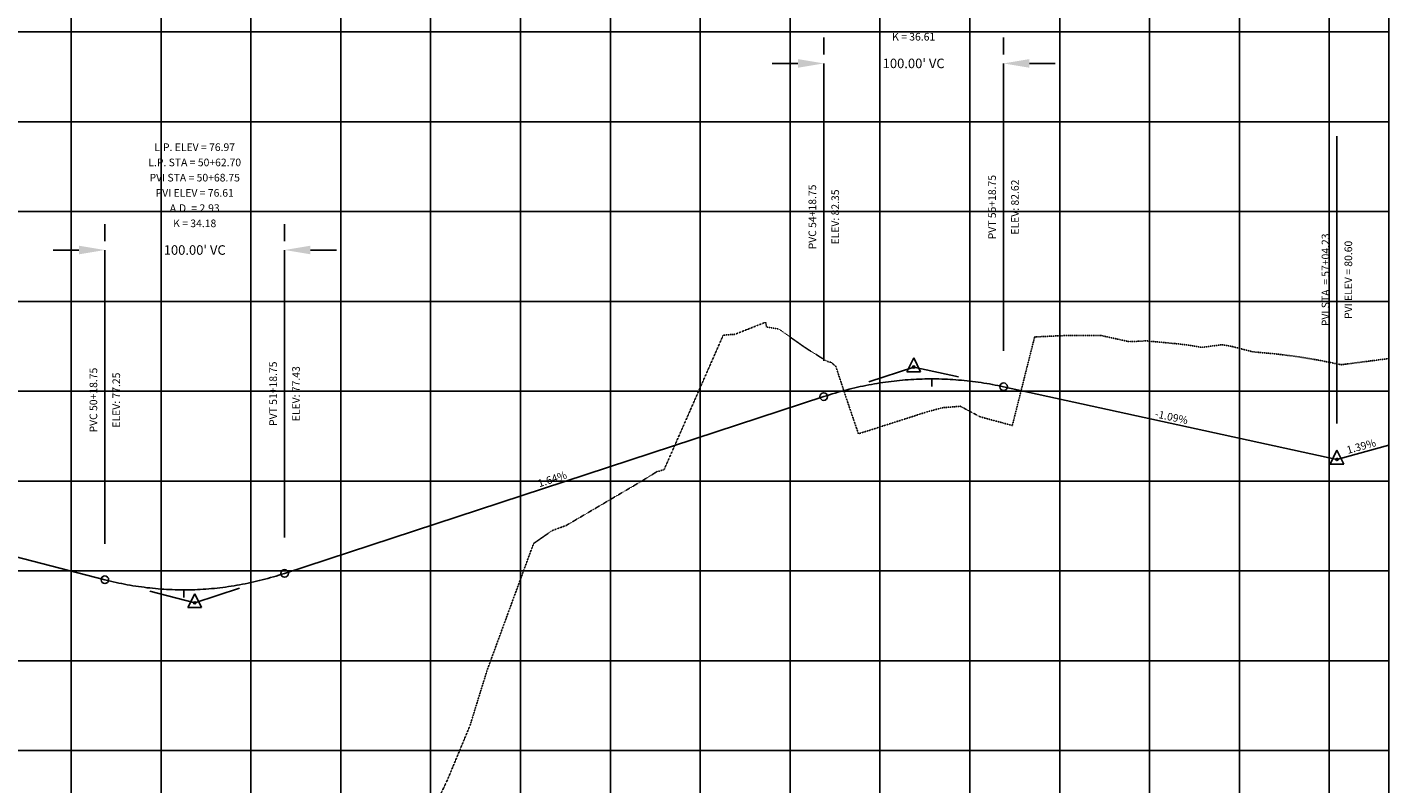
# Model space of a CAD drawing. Units: inches. Extents: x 42 to 5941, y 215 to 3803.
# Drawn here: x 5103 to 5861, y 2584 to 3005 of the extents above; entities that cross this region are included whole.
import ezdxf
from ezdxf.enums import TextEntityAlignment as Align

# ---------------------------------------------------------------- set-up
doc = ezdxf.new("R2010")
doc.units = ezdxf.units.IN
doc.header["$MEASUREMENT"] = 0
doc.linetypes.add('DASHED4', pattern=[0.1875, 0.125, -0.0625])
for name, color, linetype in [('LOOPPEGC', 3, 'DASHED4'), ('LOOPPFGC', 5, 'Continuous'), ('LOOPPFGCT', 3, 'Continuous'), ('LOOPPGRID', 9, 'Continuous'), ('LOOPPVGRID', 9, 'Continuous')]:
    doc.layers.add(name, color=color, linetype=linetype)
doc.styles.add('60L', font='simplex.shx', dxfattribs={"height": 5.3})
doc.dimstyles.get("Standard").update_dxf_attribs({"dimtxt": 0.18, "dimasz": 0.18, "dimexe": 0.18, "dimexo": 0.0625, "dimgap": 0.09, "dimtad": 0, "dimtih": 1, "dimtoh": 1, "dimdec": 4, "dimzin": 0, "dimdsep": 46, "dimtxsty": 'Standard', "dimcen": 0.09, "dimadec": 0, "dimazin": 0, "dimtfac": 1, "dimtdec": 4, "dimtofl": 0, "dimtmove": 0, "dimatfit": 3, "dimfxl": 1, "dimtolj": 1, "dimtzin": 0, "dimarcsym": 0})

# ---------------------------------------------------------------- blocks, each defined once
blk = doc.blocks.new('*D6')
at = {"layer": 'DEFPOINTS', "color": 0}
for p in [(5546.59, 2985.16), (5646.59, 2985.16), (5646.59, 2985.16)]:
    blk.add_point(p, dxfattribs=at)
at = {"layer": 'LOOPPFGCT', "color": 0, "lineweight": -2}
for p, q in [((5546.59, 2990.16), (5546.59, 2999.56)), ((5646.59, 2990.16), (5646.59, 2999.56)), ((5532.19, 2985.16), (5517.79, 2985.16)), ((5660.99, 2985.16), (5675.39, 2985.16))]:
    blk.add_line(p, q, dxfattribs=at)
at = {"layer": 'LOOPPFGCT', "color": 0}
for points in [[(5532.19, 2987.56), (5532.19, 2982.76), (5546.59, 2985.16)], [(5660.99, 2987.56), (5660.99, 2982.76), (5646.59, 2985.16)]]:
    blk.add_solid(points, dxfattribs=at)
at = {"layer": 'LOOPPFGCT', "color": 0, "insert": (5596.59, 2985.16), "char_height": 5.3, "attachment_point": 5, "style": '60L'}
blk.add_mtext("\\A1;100.00' VC", dxfattribs=at)
blk = doc.blocks.new('*D7')
at = {"layer": 'DEFPOINTS', "color": 0}
for p in [(5146.59, 2881.28), (5246.59, 2881.28), (5246.59, 2881.28)]:
    blk.add_point(p, dxfattribs=at)
at = {"layer": 'LOOPPFGCT', "color": 0, "lineweight": -2}
for p, q in [((5146.59, 2886.28), (5146.59, 2895.68)), ((5246.59, 2886.28), (5246.59, 2895.68)), ((5132.19, 2881.28), (5117.79, 2881.28)), ((5260.99, 2881.28), (5275.39, 2881.28))]:
    blk.add_line(p, q, dxfattribs=at)
at = {"layer": 'LOOPPFGCT', "color": 0}
for points in [[(5132.19, 2883.68), (5132.19, 2878.88), (5146.59, 2881.28)], [(5260.99, 2883.68), (5260.99, 2878.88), (5246.59, 2881.28)]]:
    blk.add_solid(points, dxfattribs=at)
at = {"layer": 'LOOPPFGCT', "color": 0, "insert": (5196.59, 2881.28), "char_height": 5.3, "attachment_point": 5, "style": '60L'}
blk.add_mtext("\\A1;100.00' VC", dxfattribs=at)
blk = doc.blocks.new('PVI2')
for p, q in [((0, 0.1), (-0.075, -0.05)), ((0.075, -0.05), (0, 0.1)), ((-0.075, -0.05), (0.075, -0.05))]:
    blk.add_line(p, q)
blk.add_circle((0, 0), 0.0125)
at = {"flags": 1}
for tag, p in [('K', (0, -0.005)), ('LENGTH', (0, -0.033))]:
    blk.add_attdef(tag, text='', height=0.01, dxfattribs=at).set_placement(p, align=Align.CENTER)

msp = doc.modelspace()

# ---------------------------------------------------------------- linework, layer by layer
at = {"layer": 'LOOPPEGC', "flags": 128}
msp.add_lwpolyline([(97.84189, 3685.21358), (101.58964, 3682.63508), (103.67878, 3682.5249), (114.74895, 3674.56918), (120.07145, 3673.74788), (129.02708, 3667.8281), (129.02867, 3667.88598), (130.28725, 3665.82114), (131.96832, 3664.60054), (145.21132, 3655.04062), (155.36302, 3644.99188), (173.64392, 3637.04839), (174.54557, 3635.96265), (175.96959, 3636.06156), (176.69418, 3635.62626), (177.56089, 3635.09502), (179.72708, 3632.79605), (181.88043, 3630.50609), (185.05484, 3629.04139), (186.89835, 3627.79247), (190.06475, 3626.49093), (194.16525, 3624.86229), (194.95302, 3624.28873), (195.73259, 3623.75815), (199.83762, 3621.96575), (200.72435, 3621.46565), (204.83966, 3619.84042), (205.71811, 3619.34536), (209.83563, 3617.55426), (210.47208, 3617.20555), (213.96603, 3615.42249), (214.58778, 3615.08048), (218.10012, 3613.28865), (218.92761, 3612.96016), (223.10765, 3610.65106), (223.91372, 3610.33054), (228.11371, 3608.17601), (228.54945, 3607.98942), (229.47554, 3607.69587), (232.47369, 3606.35858), (234.10121, 3605.33114), (234.94492, 3604.65205), (254.41103, 3592.07267), (256.69195, 3590.69413), (258.98933, 3589.21556), (260.05665, 3588.56589), (262.3723, 3587.07345), (264.70304, 3585.57351), (267.05717, 3583.95857), (278.08933, 3576.79668), (280.51792, 3575.22916), (280.89616, 3575.03163), (283.34581, 3573.43447), (285.83923, 3571.80904), (288.37621, 3570.15282), (298.69272, 3563.45442), (301.27127, 3561.77072), (301.85382, 3561.34709), (304.48646, 3559.63774), (308.48976, 3555.96195), (311.1211, 3554.15513), (312.48454, 3553.19126), (313.85072, 3552.33108), (314.50477, 3551.36151), (321.33763, 3545.02061), (330.34705, 3538.42157), (333.08443, 3536.0137), (343.60714, 3526.2751), (346.31683, 3523.77889), (348.47893, 3521.93244), (350.64626, 3519.96627), (361.2215, 3510.24049), (363.89706, 3507.23036), (366.5961, 3504.29563), (369.32498, 3501.32542), (372.10493, 3498.19584), (372.60206, 3497.63175), (375.42734, 3494.89811), (378.30229, 3492.12134), (381.21592, 3489.18728), (391.12141, 3480.08483), (395.06676, 3477.09973), (398.60216, 3472.73417), (408.91745, 3462.88684), (419.83329, 3453.5565), (430.57038, 3443.17934), (437.76751, 3438.17306), (440.54896, 3435.27912), (443.29888, 3432.31436), (446.02489, 3429.48312), (448.73888, 3426.65904), (449.80468, 3425.46021), (472.1713, 3401.25668), (474.69995, 3398.94167), (477.24747, 3396.49949), (479.77676, 3394.19477), (482.34721, 3391.746), (483.97104, 3390.3193), (485.61752, 3388.76467), (486.87355, 3387.13453), (490.96564, 3381.80091), (491.73271, 3380.87837), (494.84222, 3379.58856), (496.04081, 3380.05452), (506.82243, 3369.37429), (516.44517, 3361.43212), (519.79855, 3358.81317), (523.67058, 3355.60729), (526.15885, 3353.54713), (528.63852, 3351.4877), (530.69973, 3350.05199), (531.51948, 3349.23583), (533.17621, 3348.60709), (535.94104, 3346.85009), (536.31842, 3346.63258), (536.58316, 3346.51473), (536.61255, 3346.43415), (538.11614, 3345.18628), (543.57805, 3338.55066), (543.97086, 3337.70045), (553.73144, 3327.77425), (559.80029, 3321.65092), (563.37683, 3318.03044), (565.04431, 3316.08711), (565.06721, 3316.08711), (574.35524, 3305.76896), (579.56613, 3298.30995), (593.33451, 3284.20269), (594.17047, 3283.85743), (594.19337, 3283.85743), (596.10737, 3282.90056), (607.15599, 3272.00051), (608.37882, 3270.56766), (608.49015, 3270.39361), (614.24566, 3264.93555), (623.29664, 3251.15364), (623.31954, 3251.15364), (625.27522, 3248.1676), (632.86791, 3240.22655), (652.4228, 3220.49221), (652.44571, 3220.49221), (659.77114, 3213.23544), (660.4678, 3212.50247), (660.4713, 3212.49831), (660.51756, 3212.46293), (660.58153, 3212.41713), (660.6755, 3212.34607), (660.82758, 3212.23116), (661.84533, 3211.46265), (681.54897, 3196.07734), (681.57187, 3196.07734), (682.68945, 3195.22908), (689.86374, 3190.78334), (689.93938, 3190.73877), (690.38129, 3190.47837), (691.18324, 3189.99495), (691.60339, 3189.74168), (693.52657, 3188.59451), (696.35292, 3187.09427), (698.96011, 3185.38116), (709.06947, 3179.07118), (710.67514, 3178.04039), (710.69804, 3178.04039), (716.25592, 3174.46547), (725.60474, 3168.7093), (729.15554, 3166.56276), (732.52547, 3164.4028), (735.73526, 3162.4687), (736.63768, 3161.88941), (736.65389, 3161.88941), (738.75816, 3160.54198), (741.15977, 3158.9972), (743.55266, 3157.57178), (746.51921, 3155.67409), (749.48057, 3153.77971), (760.15209, 3147.2323), (763.19833, 3145.28032), (766.24706, 3143.45215), (768.97567, 3141.62681), (771.7011, 3139.92519), (784.6225, 3133.53762), (787.62619, 3131.97749), (790.61211, 3130.30431), (793.60848, 3128.62862), (796.59293, 3127.07573), (799.58381, 3125.40326), (802.56895, 3123.73053), (805.55481, 3122.17688), (808.54139, 3120.50336), (821.73769, 3114.08322), (824.29197, 3112.67399), (826.84342, 3111.26565), (829.77794, 3109.38619), (832.71556, 3107.50391), (835.65827, 3105.61838), (838.6128, 3103.72443), (861.0778, 3090.13772), (863.97748, 3088.1619), (866.87157, 3086.30181), (869.78223, 3084.43571), (872.69802, 3082.56631), (875.29909, 3080.80963), (877.90246, 3079.16869), (880.40192, 3078.11047), (884.74015, 3074.23488), (887.22403, 3072.77003), (898.04699, 3066.86904), (900.99172, 3065.3342), (903.9459, 3063.79666), (906.91012, 3062.37832), (909.86922, 3060.84436), (912.82115, 3059.43411), (915.76371, 3057.91063), (918.70325, 3056.3867), (929.41843, 3050.55483), (932.41166, 3049.12001), (933.63009, 3048.52344), (934.83909, 3047.80683), (937.82707, 3045.8995), (940.80486, 3043.87477), (946.76475, 3039.83044), (955.45557, 3033.93716), (961.33524, 3029.94419), (963.71559, 3028.30254), (965.59122, 3027.13164), (967.46405, 3025.84721), (970.38754, 3024.09795), (973.30235, 3022.34949), (984.7098, 3014.57611), (987.58888, 3012.8523), (990.46294, 3011.01681), (993.33201, 3009.2991), (996.19145, 3007.58316), (998.89869, 3005.98606), (1001.60867, 3004.38629), (1013.70656, 2997.62342), (1016.56703, 2995.90577), (1019.43452, 2994.18662), (1019.52045, 2994.10207), (1025.24979, 2990.66032), (1030.99905, 2987.20517), (1042.94605, 2980.47837), (1045.64735, 2978.86882), (1048.35479, 2977.2599), (1049.72821, 2976.70656), (1051.24298, 2976.06038), (1054.24355, 2974.90229), (1057.36144, 2973.58015), (1066.71704, 2970.02536), (1069.81242, 2968.8261), (1073.0357, 2967.60521), (1076.35052, 2966.21372), (1077.06974, 2965.93774), (1080.42173, 2965.5195), (1086.62921, 2963.16084), (1090.07188, 2962.74075), (1092.42482, 2962.37239), (1092.44043, 2962.37239), (1093.54863, 2962.17198), (1097.15695, 2961.66459), (1099.27098, 2961.32664), (1101.44875, 2960.98156), (1109.12055, 2959.17141), (1112.8179, 2957.92113), (1116.66007, 2956.46022), (1120.68306, 2955.12647), (1124.80137, 2953.59143), (1127.02014, 2952.90428), (1129.83746, 2952.51561), (1135.13703, 2951.76838), (1135.15264, 2951.76838), (1138.34291, 2951.21586), (1139.68375, 2950.96768), (1140.91665, 2950.74005), (1147.2975, 2949.74067), (1153.52472, 2947.71191), (1161.29972, 2948.03106), (1162.08126, 2947.88288), (1165.11659, 2947.56849), (1177.84925, 2943.46591), (1177.86486, 2943.46591), (1178.47469, 2943.24952), (1186.26253, 2939.63307), (1192.76057, 2937.8835), (1196.04607, 2935.06521), (1204.83817, 2927.87784), (1211.0668, 2922.92511), (1213.4164, 2921.95277), (1216.37668, 2919.67982), (1220.56147, 2917.77124), (1220.57708, 2917.77124), (1224.43455, 2915.92402), (1229.65711, 2912.30719), (1231.93604, 2910.8288), (1233.96845, 2909.50773), (1234.0464, 2909.51398), (1247.33797, 2907.24975), (1249.12128, 2907.06683), (1250.7893, 2906.95725), (1253.90487, 2906.65504), (1255.07713, 2906.49864), (1263.27368, 2902.81311), (1263.28929, 2902.81311), (1268.40996, 2900.43292), (1269.32041, 2900.00833), (1272.60373, 2899.66485), (1277.14211, 2899.0821), (1288.21199, 2894.86074), (1289.34487, 2894.42058), (1289.81717, 2894.23507), (1294.66439, 2897.0267), (1298.38839, 2906.39406), (1303.03475, 2913.06004), (1310.1975, 2927.63226), (1310.93339, 2928.20268), (1314.05213, 2904.11805), (1317.07471, 2877.63559), (1317.89438, 2877.21064), (1321.43321, 2874.66937), (1328.68121, 2876.22966), (1331.07289, 2874.78216), (1337.51957, 2871.66721), (1342.13051, 2869.55792), (1348.36032, 2878.81642), (1349.45724, 2882.32208), (1350.10184, 2884.41076), (1350.66431, 2886.09986), (1352.15282, 2892.62844), (1354.51402, 2893.4641), (1360.96147, 2872.89578), (1363.93949, 2867.82306), (1365.71878, 2863.3956), (1369.70019, 2857.55252), (1370.64341, 2856.16287), (1376.48513, 2854.77991), (1382.00485, 2853.46947), (1386.77218, 2852.10473), (1390.39701, 2851.06372), (1393.24582, 2850.25235), (1395.54322, 2849.59899), (1407.95471, 2846.67553), (1410.77703, 2845.82656), (1411.43705, 2845.60775), (1413.31414, 2845.27651), (1435.50475, 2843.06067), (1435.76124, 2843.06816), (1435.86837, 2843.04333), (1436.39723, 2842.82224), (1436.41111, 2842.81851), (1436.4475, 2842.80614), (1436.48592, 2842.79303), (1436.56845, 2842.76621), (1436.61172, 2842.75266), (1436.79593, 2842.63782), (1478.57951, 2828.48822), (1480.95629, 2828.47263), (1482.45846, 2827.85653), (1483.21836, 2827.5547), (1483.97555, 2827.22286), (1484.30958, 2827.10578), (1484.64505, 2826.98774), (1485.3935, 2826.69482), (1486.13851, 2826.43404), (1526.62627, 2818.09261), (1527.54594, 2817.75782), (1528.0023, 2817.62884), (1528.4417, 2817.4881), (1528.45465, 2817.48911), (1528.87438, 2817.49433), (1529.26598, 2817.49824), (1529.95559, 2817.54837), (1536.17258, 2816.50338), (1539.2704, 2815.99848), (1568.81724, 2806.08429), (1570.05278, 2805.45746), (1571.38907, 2804.84497), (1572.82849, 2804.18522), (1572.89653, 2804.18299), (1574.45977, 2803.93962), (1576.14941, 2803.74621), (1577.9801, 2803.46523), (1579.96885, 2803.23564), (1582.09087, 2802.92301), (1584.38441, 2802.66714), (1584.68893, 2802.57259), (1607.93977, 2795.85876), (1610.6757, 2795.21062), (1613.50955, 2794.53909), (1616.47007, 2793.83607), (1619.50299, 2793.11567), (1622.59931, 2792.38226), (1625.81151, 2791.62161), (1629.22123, 2791.12029), (1629.91656, 2790.99492), (1633.18456, 2789.94411), (1636.68456, 2788.8187), (1644.76829, 2786.05868), (1653.7271, 2783.09922), (1658.70343, 2782.25941), (1665.06963, 2780.62097), (1666.45684, 2782.20062), (1668.55558, 2785.43527), (1676.0564, 2797.02357), (1678.51447, 2801.41336), (1683.17954, 2811.90548), (1708.81571, 2818.3633), (1717.76296, 2818.46949), (1720.51124, 2819.58073), (1750.02392, 2824.69813), (1764.09971, 2826.28245), (1765.70499, 2826.25246), (1766.12126, 2826.18933), (1767.92656, 2826.55532), (1812.04858, 2837.71549), (1819.81716, 2830.57223), (1833.08652, 2822.57017), (1848.55377, 2718.30513), (1854.53149, 2678.26345), (1862.73995, 2678.71966), (1867.64392, 2678.87837), (1870.09556, 2694.21178), (1872.69989, 2707.59688), (1885.73203, 2779.77161), (1902.82532, 2871.13884), (1906.8132, 2873.75161), (1919.85724, 2872.48731), (1926.96517, 2872.84073), (1935.90295, 2875.22517), (1952.0891, 2878.07427), (1967.65691, 2882.68505), (1985.20712, 2883.7156), (2018.14489, 2881.18716), (2022.41893, 2880.3838), (2039.77939, 2883.12809), (2042.19592, 2883.46277), (2044.97465, 2883.724), (2050.99712, 2884.50772), (2059.18602, 2885.57553), (2069.49628, 2886.87971), (2069.57828, 2886.90789), (2070.78839, 2887.32394), (2079.86713, 2890.19683), (2082.50348, 2890.95977), (2084.20059, 2891.4529), (2092.08434, 2893.90902), (2092.08717, 2893.91371), (2095.70946, 2892.9801), (2107.08582, 2884.31453), (2107.21278, 2883.96441), (2107.21636, 2883.95659), (2107.23466, 2883.95659), (2108.18828, 2881.74555), (2113.23047, 2879.34352), (2113.31939, 2879.30975), (2114.21316, 2879.1319), (2118.48502, 2878.21008), (2121.04185, 2877.60629), (2138.89187, 2855.03808), (2143.66263, 2849.63738), (2143.68093, 2849.63738), (2145.2635, 2847.74131), (2149.45916, 2859.47658), (2150.31852, 2859.51691), (2159.19458, 2861.7261), (2164.9946, 2860.71256), (2169.26764, 2861.45523), (2172.99615, 2860.13565), (2179.05188, 2857.573), (2180.1089, 2857.18977), (2180.1272, 2857.18977), (2183.62824, 2855.68031), (2199.10605, 2848.86214), (2207.49599, 2844.62007), (2211.39533, 2842.90977), (2216.55517, 2843.15062), (2216.57347, 2843.15062), (2218.48802, 2843.13942), (2232.06739, 2846.30738), (2234.64229, 2846.70044), (2239.31044, 2847.15239), (2240.56316, 2847.40944), (2241.58908, 2847.56347), (2242.66199, 2848.13769), (2253.00145, 2849.22254), (2253.01974, 2849.22254), (2256.6269, 2849.3831), (2274.74832, 2846.25612), (2280.29319, 2847.79601), (2280.30086, 2847.79601), (2281.42199, 2848.09149), (2297.94305, 2844.4427), (2319.5229, 2842.12448), (2330.32826, 2840.07753), (2331.62202, 2840.88543), (2333.68724, 2840.58309), (2349.95361, 2836.36719), (2386.64046, 2828.25945), (2391.05581, 2828.39048), (2396.31772, 2828.49583), (2425.0141, 2831.72132), (2445.0163, 2822.81993), (2460.7224, 2817.4672), (2477.59915, 2812.68604), (2502.14393, 2808.85301), (2505.98892, 2808.76545), (2524.80096, 2808.54088), (2534.69003, 2810.71063), (2559.30401, 2815.0805), (2575.69187, 2813.90405), (2598.30717, 2815.03373), (2614.73193, 2823.231), (2615.12262, 2823.33895), (2615.41728, 2823.45758), (2642.043, 2828.16377), (2663.12808, 2832.90128), (2675.89015, 2831.55812), (2681.84159, 2832.37696), (2686.51352, 2832.94296), (2718.09974, 2841.99729), (2722.42469, 2842.60056), (2722.44112, 2842.60056), (2725.6823, 2842.89201), (2726.10172, 2842.99926), (2730.22615, 2843.7094), (2754.07624, 2846.6063), (2754.08402, 2846.6063), (2755.22178, 2846.72174), (2765.83121, 2847.54949), (2793.48436, 2852.86797), (2796.30117, 2853.36565), (2799.67289, 2854.48233), (2823.10898, 2865.18565), (2851.12482, 2868.29916), (2863.17142, 2871.772), (2870.80159, 2872.6184), (2883.83447, 2879.03459), (2890.13268, 2879.06419), (2901.86617, 2879.95268), (2914.53751, 2882.9253), (2924.82274, 2926.8505), (2925.4799, 2929.68401), (2926.62883, 2929.30736), (2931.30044, 2929.381), (2931.56662, 2927.66143), (2932.24287, 2927.01976), (2945.29443, 2861.76288), (2949.64553, 2840.26616), (2950.22464, 2840.24573), (2952.7896, 2839.08683), (2971.72985, 2831.69926), (2984.13918, 2826.50172), (3010.74314, 2819.48866), (3043.59955, 2813.33936), (3045.90003, 2812.99929), (3047.10756, 2812.44656), (3047.79144, 2812.2039), (3063.35484, 2808.37944), (3071.10752, 2806.17456), (3100.27942, 2798.27382), (3100.30227, 2798.27382), (3115.95612, 2794.51768), (3116.4769, 2794.50182), (3118.44601, 2794.41121), (3129.47417, 2795.07338), (3129.49702, 2795.07338), (3139.05363, 2795.86189), (3158.66892, 2791.96917), (3158.69177, 2791.96917), (3168.9021, 2790.43095), (3176.62241, 2786.49962), (3187.86368, 2783.07983), (3187.88652, 2783.07983), (3200.30339, 2779.55168), (3213.33764, 2778.189), (3217.05843, 2777.92415), (3217.08128, 2777.92415), (3225.66185, 2777.27808), (3228.98681, 2777.06328), (3246.25318, 2775.09307), (3246.27603, 2775.09307), (3275.44793, 2771.71087), (3275.47078, 2771.71087), (3278.09237, 2771.40782), (3279.25717, 2771.372), (3280.02987, 2771.38426), (3304.64268, 2772.52576), (3304.66553, 2772.52576), (3326.63916, 2773.68089), (3330.34963, 2773.1009), (3333.83744, 2772.33176), (3333.86028, 2772.33176), (3356.48816, 2767.49535), (3356.49881, 2767.49535), (3360.40428, 2766.67608), (3384.79379, 2763.2452), (3416.46905, 2761.09557), (3417.25462, 2760.96953), (3419.09087, 2760.86207), (3439.96268, 2758.54092), (3473.27738, 2755.0629), (3495.13158, 2753.01369), (3510.90174, 2752.27818), (3544.72096, 2749.26268), (3546.89529, 2749.06415), (3550.30048, 2749.34054), (3576.50884, 2758.67837), (3589.09798, 2760.6575), (3598.16913, 2764.97544), (3599.73621, 2764.72423), (3621.32109, 2774.25906), (3649.81006, 2791.22449), (3655.60976, 2792.46937), (3660.45884, 2793.4923), (3661.03192, 2793.55406), (3683.2272, 2793.35313), (3686.06619, 2793.51685), (3694.4774, 2799.01266), (3694.94127, 2799.24415), (3696.10362, 2800.51378), (3697.05016, 2800.72636), (3702.9386, 2814.82063), (3705.66725, 2820.01863), (3719.07561, 2833.95691), (3738.53841, 2850.51288), (3739.45957, 2851.32535), (3740.37471, 2851.70262), (3744.782, 2848.35559), (3744.89222, 2848.25393), (3754.04057, 2853.88121), (3756.29982, 2859.12696), (3760.50349, 2863.61702), (3771.99712, 2869.84535), (3778.89749, 2871.00988), (3795.707, 2864.6203), (3802.90976, 2870.44856), (3809.48682, 2873.05579), (3824.72709, 2862.61128), (3831.03448, 2863.3423), (3831.05818, 2863.3423), (3844.5568, 2851.40383), (3859.1829, 2848.64207), (3859.2066, 2848.64207), (3862.34901, 2844.81002), (3880.00016, 2803.62915), (3887.33133, 2787.48316), (3887.35502, 2787.48316), (3889.62633, 2780.15515), (3905.86981, 2727.09947), (3908.70998, 2720.62214), (3915.47974, 2709.32111), (3915.50344, 2709.32111), (3922.98485, 2688.78184), (3934.75571, 2671.60083), (3943.62817, 2665.13259), (3943.65186, 2665.13259), (3946.00269, 2660.98234), (3955.20127, 2672.3393), (3959.72418, 2679.24612), (3971.77658, 2718.18534), (3971.80028, 2718.18534), (3974.81306, 2724.70078), (3979.00959, 2734.70009), (3984.89892, 2755.21303), (3990.32111, 2776.47578), (3999.92501, 2807.28648), (3999.9487, 2807.28648), (4003.1732, 2814.54546), (4013.5722, 2857.05262), (4017.86836, 2870.54742), (4028.07342, 2901.39984), (4028.09712, 2901.39984), (4029.34592, 2904.47348), (4031.58391, 2904.59761), (4033.47492, 2901.92779), (4038.56959, 2901.17941), (4040.05932, 2901.94578), (4051.4642, 2949.2666), (4053.42156, 2956.5533), (4053.67541, 2956.8457), (4056.22185, 2951.88407), (4056.24554, 2951.88407), (4057.35632, 2949.6443), (4061.4359, 2928.87174), (4061.53929, 2928.38051), (4061.53944, 2928.38051), (4068.55825, 2894.96409), (4077.28239, 2889.74021), (4092.28662, 2893.33001), (4103.13169, 2895.84441), (4110.08526, 2892.06303), (4140.29499, 2883.8229), (4159.482, 2882.39497), (4164.81814, 2884.03495), (4172.39876, 2879.40739), (4175.68915, 2879.25306), (4191.04158, 2877.82888), (4195.73949, 2878.30204), (4205.13886, 2873.68488), (4240.07727, 2865.5592), (4245.62655, 2863.32858), (4291.72569, 2853.44036), (4292.29535, 2853.3351), (4292.83229, 2853.15038), (4293.36991, 2853.0344), (4319.08287, 2848.14036), (4327.59632, 2847.36225), (4341.91421, 2841.9385), (4347.5956, 2840.90387), (4368.74388, 2828.79172), (4383.8922, 2829.37553), (4392.09429, 2823.86382), (4397.62421, 2823.26902), (4401.37854, 2822.77319), (4423.16714, 2811.89325), (4438.20746, 2807.07458), (4438.22388, 2807.07458), (4438.35499, 2807.02975), (4460.17855, 2811.05446), (4464.05332, 2809.14821), (4471.94177, 2806.4172), (4478.80713, 2801.68238), (4478.82356, 2801.68238), (4488.22974, 2795.17092), (4503.28765, 2788.72659), (4504.15053, 2786.21569), (4506.62828, 2784.03022), (4506.63356, 2784.03022), (4510.17439, 2780.75472), (4510.89402, 2780.64127), (4526.64909, 2763.5194), (4536.90388, 2759.09747), (4543.62226, 2749.16107), (4564.78222, 2745.73903), (4564.96875, 2745.48058), (4565.10314, 2746.55722), (4572.2529, 2797.20183), (4573.19315, 2787.5262), (4578.05587, 2736.98115), (4586.84232, 2739.88775), (4605.55757, 2746.65605), (4608.74403, 2748.85387), (4610.30009, 2750.53522), (4615.65983, 2747.81606), (4632.61187, 2758.30647), (4640.81304, 2764.11271), (4646.20793, 2768.29276), (4656.39996, 2775.20709), (4659.97029, 2773.24195), (4660.00507, 2773.24195), (4661.21689, 2772.75878), (4678.64155, 2780.9076), (4679.16231, 2781.01327), (4679.19709, 2781.01327), (4692.51638, 2783.41626), (4696.58699, 2785.58488), (4698.35434, 2775.22731), (4698.38912, 2775.22731), (4709.76042, 2685.37264), (4717.54636, 2621.51533), (4717.58114, 2621.51533), (4719.87429, 2598.90389), (4723.05374, 2571.25003), (4723.99239, 2562.33238), (4725.48271, 2544.49934), (4730.82943, 2503.1387), (4734.57323, 2473.01781), (4736.20145, 2470.51565), (4736.73839, 2469.19589), (4736.77317, 2469.19589), (4738.42458, 2464.93531), (4745.68553, 2444.26359), (4747.36232, 2441.5643), (4755.93041, 2439.78427), (4755.96519, 2439.78427), (4766.20774, 2438.85652), (4775.12244, 2436.85124), (4775.15722, 2436.85124), (4776.55386, 2436.82272), (4781.5752, 2439.14733), (4785.32113, 2440.23922), (4785.3263, 2440.23922), (4785.80855, 2440.39779), (4793.61426, 2443.87253), (4803.97423, 2446.56073), (4814.68759, 2431.92989), (4817.29198, 2428.42582), (4818.38899, 2426.94931), (4818.99272, 2426.11025), (4822.43715, 2424.30255), (4830.39473, 2422.44003), (4846.1673, 2419.62036), (4854.18817, 2418.35225), (4864.41018, 2412.32229), (4888.82195, 2406.94571), (4919.28149, 2405.46988), (4930.88589, 2405.93977), (4934.73125, 2406.0763), (4945.62595, 2406.89172), (4964.31128, 2406.7516), (4971.46913, 2407.12094), (4971.48556, 2407.12094), (4973.46941, 2407.18981), (5010.43672, 2401.10264), (5012.06881, 2400.77708), (5012.08523, 2400.77708), (5025.31937, 2397.87194), (5047.41302, 2402.91542), (5052.66848, 2404.58199), (5052.68491, 2404.58199), (5075.92491, 2411.97155), (5093.26815, 2412.2358), (5093.28458, 2412.2358), (5099.66529, 2412.31074), (5126.0146, 2414.92237), (5133.86783, 2413.87755), (5133.88425, 2413.87755), (5141.63306, 2412.75781), (5168.24468, 2412.4125), (5174.4675, 2411.66708), (5174.48392, 2411.66708), (5176.31193, 2411.45001), (5213.07574, 2418.15837), (5215.06717, 2418.81244), (5215.0836, 2418.81244), (5227.70762, 2422.60554), (5233.58207, 2422.69096), (5251.84404, 2426.45871), (5255.66684, 2427.2434), (5255.68327, 2427.2434), (5264.21213, 2428.85796), (5271.08434, 2430.84142), (5281.93804, 2426.65303), (5286.5331, 2436.52987), (5288.76214, 2442.83166), (5296.26652, 2467.99789), (5296.28294, 2467.99789), (5296.35843, 2468.22314), (5304.21036, 2495.28508), (5304.21048, 2495.28508), (5310.79421, 2517.59659), (5323.53524, 2557.8398), (5337.08642, 2586.03127), (5349.73267, 2616.53867), (5359.37367, 2647.64644), (5385.11796, 2717.89371), (5395.29496, 2725.00416), (5403.24008, 2727.92408), (5445.8733, 2752.98641), (5454.06247, 2758.10385), (5454.70964, 2758.08067), (5457.75477, 2759.06981), (5463.8482, 2772.88357), (5490.63963, 2833.86752), (5497.13547, 2834.35342), (5514.20361, 2841.07901), (5514.77137, 2838.36781), (5521.7533, 2837.22066), (5535.92152, 2827.12322), (5548.44805, 2819.26929), (5550.69429, 2818.74061), (5553.28721, 2816.47589), (5558.86399, 2799.50288), (5561.90322, 2790.60687), (5565.85886, 2778.99733), (5568.11739, 2779.68845), (5571.42431, 2780.70556), (5584.31098, 2784.87004), (5590.0184, 2786.68463), (5593.85526, 2787.9024), (5596.62321, 2788.78272), (5598.71024, 2789.50341), (5600.33846, 2790.01053), (5601.30912, 2790.29649), (5602.14564, 2790.5431), (5603.15078, 2790.89007), (5603.99786, 2791.18276), (5612.94477, 2793.54013), (5622.55817, 2794.29076), (5633.54294, 2788.42779), (5635.84793, 2787.80997), (5638.67323, 2787.04934), (5642.22693, 2786.0926), (5646.84177, 2784.84907), (5651.49871, 2783.60954), (5663.72011, 2832.19201), (5663.89793, 2832.87799), (5663.93959, 2832.88269), (5663.95518, 2832.88131), (5675.66869, 2833.44042), (5683.05211, 2833.73061), (5700.30606, 2833.69372), (5700.33311, 2833.69372), (5700.83276, 2833.68502), (5716.56019, 2830.2325), (5724.97048, 2830.65837), (5724.99753, 2830.65837), (5726.4597, 2830.66875), (5744.5894, 2828.93818), (5749.6349, 2828.27362), (5749.66195, 2828.27362), (5756.83372, 2827.06812), (5768.27462, 2828.57893), (5774.29932, 2827.43935), (5774.32637, 2827.43935), (5785.18671, 2824.61376), (5798.93045, 2823.34461), (5798.95739, 2823.34461), (5810.67053, 2821.843), (5821.62161, 2820.01485), (5834.45495, 2817.42689), (5860.92024, 2820.85184)], dxfattribs=at)
at = {"layer": 'LOOPPFGC'}
for p, q in [((5571.59189, 2807.87837), (5596.59189, 2816.07837)), ((5596.59189, 2816.07837), (5621.59189, 2810.62143)), ((5646.59189, 2805.16449), (5832.07189, 2764.67837)), ((5246.59189, 2701.27837), (5546.59189, 2799.67837)), ((5832.07189, 2764.67837), (5860.92189, 2772.67837)), ((4896.59189, 2762.02123), (5146.59189, 2697.73551)), ((5832.07189, 2764.67837), (5832.07189, 2764.67837)), ((5832.07189, 2764.67837), (5832.07189, 2764.67837)), ((5171.59189, 2691.30694), (5196.59189, 2684.87837)), ((5196.59189, 2684.87837), (5221.59189, 2693.07837))]:
    msp.add_line(p, q, dxfattribs=at)
at = {"layer": 'LOOPPFGC', "flags": 128}
for points in [[(5546.59189, 2799.67837), (5548.15439, 2800.1842), (5549.71689, 2800.6767), (5551.27939, 2801.15585), (5552.84189, 2801.62167), (5554.40439, 2802.07416), (5555.96689, 2802.51331), (5557.52939, 2802.93912), (5559.09189, 2803.35159), (5560.65439, 2803.75073), (5562.21689, 2804.13653), (5563.77939, 2804.50899), (5565.34189, 2804.86812), (5566.90439, 2805.2139), (5568.46689, 2805.54636), (5570.02939, 2805.86547), (5571.59189, 2806.17125), (5573.15439, 2806.46369), (5574.71689, 2806.7428), (5576.27939, 2807.00857), (5577.84189, 2807.261), (5579.40439, 2807.50009), (5580.96689, 2807.72585), (5582.52939, 2807.93827), (5584.09189, 2808.13735), (5585.65439, 2808.3231), (5587.21689, 2808.49551), (5588.77939, 2808.65459), (5590.34189, 2808.80032), (5591.90439, 2808.93272), (5593.46689, 2809.05178), (5595.02939, 2809.15751), (5596.59189, 2809.2499), (5598.15439, 2809.32895), (5599.71689, 2809.39467), (5601.27939, 2809.44705), (5602.84189, 2809.48609), (5604.40439, 2809.51179), (5605.96689, 2809.52416), (5607.52939, 2809.52319), (5609.09189, 2809.50889), (5610.65439, 2809.48124), (5612.21689, 2809.44026), (5613.77939, 2809.38595), (5615.34189, 2809.31829), (5616.90439, 2809.2373), (5618.46689, 2809.14298), (5620.02939, 2809.03531), (5621.59189, 2808.91431), (5623.15439, 2808.77998), (5624.71689, 2808.6323), (5626.27939, 2808.47129), (5627.84189, 2808.29694), (5629.40439, 2808.10926), (5630.96689, 2807.90824), (5632.52939, 2807.69388), (5634.09189, 2807.46618), (5635.65439, 2807.22515), (5637.21689, 2806.97078), (5638.77939, 2806.70307), (5640.34189, 2806.42203), (5641.90439, 2806.12765), (5643.46689, 2805.81993), (5645.02939, 2805.49888), (5646.59189, 2805.16449)], [(5146.59189, 2697.73551), (5148.15439, 2697.34087), (5149.71689, 2696.96051), (5151.27939, 2696.59444), (5152.84189, 2696.24265), (5154.40439, 2695.90515), (5155.96689, 2695.58194), (5157.52939, 2695.27301), (5159.09189, 2694.97837), (5160.65439, 2694.69801), (5162.21689, 2694.43194), (5163.77939, 2694.18015), (5165.34189, 2693.94265), (5166.90439, 2693.71944), (5168.46689, 2693.51051), (5170.02939, 2693.31587), (5171.59189, 2693.13551), (5173.15439, 2692.96944), (5174.71689, 2692.81765), (5176.27939, 2692.68015), (5177.84189, 2692.55694), (5179.40439, 2692.44801), (5180.96689, 2692.35337), (5182.52939, 2692.27301), (5184.09189, 2692.20694), (5185.65439, 2692.15515), (5187.21689, 2692.11765), (5188.77939, 2692.09444), (5190.34189, 2692.08551), (5191.90439, 2692.09087), (5193.46689, 2692.11051), (5195.02939, 2692.14444), (5196.59189, 2692.19265), (5198.15439, 2692.25515), (5199.71689, 2692.33194), (5201.27939, 2692.42301), (5202.84189, 2692.52837), (5204.40439, 2692.64801), (5205.96689, 2692.78194), (5207.52939, 2692.93015), (5209.09189, 2693.09265), (5210.65439, 2693.26944), (5212.21689, 2693.46051), (5213.77939, 2693.66587), (5215.34189, 2693.88551), (5216.90439, 2694.11944), (5218.46689, 2694.36765), (5220.02939, 2694.63015), (5221.59189, 2694.90694), (5223.15439, 2695.19801), (5224.71689, 2695.50337), (5226.27939, 2695.82301), (5227.84189, 2696.15694), (5229.40439, 2696.50515), (5230.96689, 2696.86765), (5232.52939, 2697.24444), (5234.09189, 2697.63551), (5235.65439, 2698.04087), (5237.21689, 2698.46051), (5238.77939, 2698.89444), (5240.34189, 2699.34265), (5241.90439, 2699.80515), (5243.46689, 2700.28194), (5245.02939, 2700.77301), (5246.59189, 2701.27837)]]:
    msp.add_lwpolyline(points, dxfattribs=at)
at = {"layer": 'LOOPPFGCT'}
for p, q in [((5546.59189, 2819.67837), (5546.59189, 2985.16449)), ((5646.59189, 2825.16449), (5646.59189, 2985.16449)), ((5832.07189, 2784.67837), (5832.07189, 2944.67837)), ((5146.59189, 2717.73551), (5146.59189, 2881.27837)), ((5246.59189, 2721.27837), (5246.59189, 2881.27837)), ((5606.63463, 2809.52538), (5606.63463, 2805.28538)), ((5190.53721, 2692.0854), (5190.53721, 2687.8454))]:
    msp.add_line(p, q, dxfattribs=at)
for centre in [(5646.59189, 2805.16449), (5546.59189, 2799.67837), (5146.59189, 2697.73551), (5246.59189, 2701.27837)]:
    msp.add_circle(centre, 2.12, dxfattribs=at)
at = {"layer": 'LOOPPGRID'}
for p, q in [((5127.84189, 2252.67837), (5127.84189, 3802.67837)), ((5177.84189, 2252.67837), (5177.84189, 3802.67837)), ((5227.84189, 2252.67837), (5227.84189, 3802.67837)), ((5277.84189, 2252.67837), (5277.84189, 3802.67837)), ((5327.84189, 2252.67837), (5327.84189, 3802.67837)), ((5377.84189, 2252.67837), (5377.84189, 3802.67837)), ((5427.84189, 2252.67837), (5427.84189, 3802.67837)), ((5477.84189, 2252.67837), (5477.84189, 3802.67837)), ((5527.84189, 2252.67837), (5527.84189, 3802.67837)), ((5577.84189, 2252.67837), (5577.84189, 3802.67837)), ((5627.84189, 2252.67837), (5627.84189, 3802.67837)), ((5677.84189, 2252.67837), (5677.84189, 3802.67837)), ((5727.84189, 2252.67837), (5727.84189, 3802.67837)), ((5777.84189, 2252.67837), (5777.84189, 3802.67837)), ((5827.84189, 2252.67837), (5827.84189, 3802.67837)), ((5860.92124, 2252.67837), (5860.92124, 3802.67837)), ((97.84189, 3002.67837), (5860.92124, 3002.67837)), ((97.84189, 2952.67837), (5860.92124, 2952.67837)), ((97.84189, 2902.67837), (5860.92124, 2902.67837)), ((97.84189, 2852.67837), (5860.92124, 2852.67837)), ((97.84189, 2802.67837), (5860.92124, 2802.67837)), ((97.84189, 2752.67837), (5860.92124, 2752.67837)), ((97.84189, 2702.67837), (5860.92124, 2702.67837)), ((97.84189, 2652.67837), (5860.92124, 2652.67837)), ((97.84189, 2602.67837), (5860.92124, 2602.67837))]:
    msp.add_line(p, q, dxfattribs=at)
at = {"layer": 'LOOPPVGRID'}
for p, q in [((5677.84189, 2252.67837), (5677.84189, 2833.52583)), ((5527.84189, 2252.67837), (5527.84189, 2832.88142)), ((5727.84189, 2252.67837), (5727.84189, 2830.53681)), ((5777.84189, 2252.67837), (5777.84189, 2826.5247)), ((5827.84189, 2252.67837), (5827.84189, 2818.76047)), ((5477.84189, 2252.67837), (5477.84189, 2804.7367)), ((5627.84189, 2252.67837), (5627.84189, 2791.47065)), ((5577.84189, 2252.67837), (5577.84189, 2782.77948)), ((5427.84189, 2252.67837), (5427.84189, 2742.38648)), ((5377.84189, 2252.67837), (5377.84189, 2698.03985))]:
    msp.add_line(p, q, dxfattribs=at)

# ---------------------------------------------------------------- block references
at = {"layer": 'LOOPPFGC', "xscale": 50.90036014405769, "yscale": 50.90036014405769, "zscale": 50.90036014405764}
for p in [(5596.59189, 2816.07837), (5832.07189, 2764.67837), (5196.59189, 2684.87837)]:
    msp.add_blockref('PVI2', p, dxfattribs=at)

# ---------------------------------------------------------------- texts
at = {"layer": 'LOOPPFGCT', "style": '60L'}
for s, p in [('K = 36.61', (5596.59189, 2997.88449)), ('L.P. ELEV = 76.97', (5196.59189, 2936.39837)), ('L.P. STA = 50+62.70', (5196.59189, 2927.91837)), ('PVI STA = 50+68.75', (5196.59189, 2919.43837)), ('PVI ELEV = 76.61', (5196.59189, 2910.95837)), ('A.D. = 2.93', (5196.59189, 2902.47837)), ('K = 34.18', (5196.59189, 2893.99837))]:
    msp.add_text(s, height=4.24, dxfattribs=at).set_placement(p, align=Align.CENTER)
for s, p in [('PVC 54+18.75', (5542.35189, 2899.67837)), ('PVT 55+18.75', (5642.35189, 2905.16449)), ('PVI STA  = 57+04.23', (5827.83189, 2864.67837)), ('PVT 51+18.75', (5242.35189, 2801.27837)), ('PVC 50+18.75', (5142.35189, 2797.73551))]:
    msp.add_text(s, height=4.24, rotation=90, dxfattribs=at).set_placement(p, align=Align.CENTER)
for s, p in [('ELEV: 82.62', (5650.83189, 2905.16449)), ('ELEV: 82.35', (5550.83189, 2899.67837)), ('PVI ELEV = 80.60', (5836.31189, 2864.67837)), ('ELEV: 77.25', (5150.83189, 2797.73551)), ('ELEV: 77.43', (5250.83189, 2801.27837))]:
    msp.add_text(s, height=4.24, rotation=90, dxfattribs=at).set_placement(p, align=Align.TOP_CENTER)
for s, rotation, p in [('-1.09%', 347.68674722, (5739.33189, 2784.92143)), ('1.39%', 15.4985, (5846.49689, 2768.67837)), ('1.64%', 18.15949167, (5396.59189, 2750.47837))]:
    msp.add_text(s, height=4.24, rotation=rotation, dxfattribs=at).set_placement(p, align=Align.BOTTOM_CENTER)

# ---------------------------------------------------------------- dimensions: what is measured, and where the dimension line sits
at = {"layer": 'LOOPPFGCT'}
for base, p1, p2, picture, middle in [((5646.59189, 2985.16449), (5546.59189, 2985.16449), (5646.59189, 2985.16449), '*D6', (5596.59189, 2985.16449)), ((5246.59189, 2881.27837), (5146.59189, 2881.27837), (5246.59189, 2881.27837), '*D7', (5196.59189, 2881.27837))]:
    dim = msp.add_linear_dim(base=base, p1=p1, p2=p2, text="100.00' VC", dimstyle='Standard', override={"dimscale": 80, "dimtxsty": '60L'}, dxfattribs=at)
    dim.commit()
    dim.dimension.update_dxf_attribs({"geometry": picture, "text_midpoint": middle})

doc.saveas('drawing.dxf')
